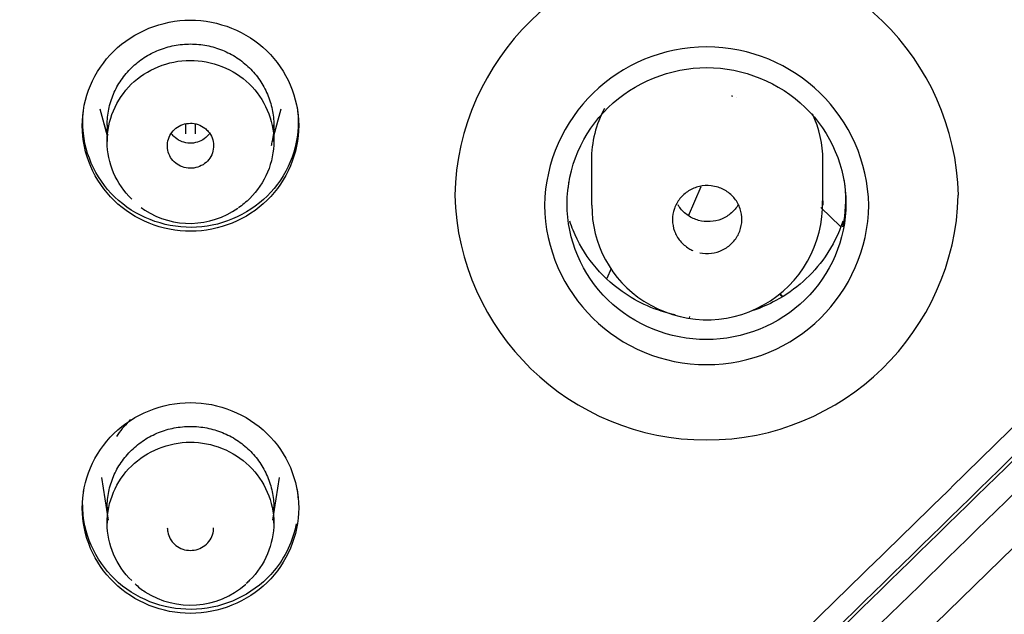
# Model space of a CAD drawing. Units: millimetres. Extents: x -18 to 261, y -35 to 461.
# Drawn here: x 67 to 88, y 411 to 424 of the extents above; entities that cross this region are included whole.
import ezdxf

# ---------------------------------------------------------------- set-up
doc = ezdxf.new("R2010")
doc.units = ezdxf.units.MM
doc.layers.add('Default', color=7, linetype='Continuous')
doc.layers.add('DV1_Default', color=7, linetype='Continuous')

# ---------------------------------------------------------------- blocks, each defined once
blk = doc.blocks.new('SE')
at = {"layer": 'DV1_Default', "color": 7}
for p, q in [((68.356, 421.684), (68.513, 421.101)), ((72.113, 421.101), (72.269, 421.683)), ((68.513, 421.337), (68.513, 420.976)), ((70.213, 421.143), (70.213, 421.353)), ((70.413, 421.353), (70.413, 421.143)), ((72.113, 420.976), (72.113, 421.337)), ((78.973, 420.572), (78.973, 419.598)), ((83.973, 419.602), (83.973, 420.572)), ((81.071, 419.371), (81.342, 420.005)), ((69.247, 419.549), (69.329, 419.494)), ((83.931, 419.549), (84.354, 419.14)), ((79.402, 418.229), (79.31, 418.014)), ((83.095, 417.616), (83.03, 417.68)), ((83.111, 417.628), (83.044, 417.692)), ((81.09, 417.164), (81.101, 417.19)), ((91.371, 415.405), (78.074, 402.424)), ((68.388, 413.711), (68.535, 412.791)), ((72.091, 412.792), (72.237, 413.712)), ((68.513, 413.071), (68.513, 412.725)), ((72.113, 412.725), (72.113, 413.071))]:
    blk.add_line(p, q, dxfattribs=at)
for centre, radius, start, end in [((69.529, 396.698), 64.127, 89.29981, 180.18578), ((71.091, 396.692), 64.133, 359.78915, 90.6952), ((81.461, 419.686), 5.44, 1.3305, 178.6685), ((81.462, 419.514), 3.505, 1.3495, 178.6419), ((82.1, 422.192), 0.249, 246.2027, 251.0711), ((81.461, 419.964), 5.44, 181.5972, 358.4019), ((81.469, 419.619), 2.497, 236.9851, 1.7455), ((70.302, 420.998), 1.792, 237.0886, 305.2025), ((81.462, 419.656), 3.504, 180.9664, 359.0249), ((81.421, 419.58), 2.438, 179.4929, 237.4274), ((-4349.736, 4950.932), 6346.368, 314.2307609, 314.3985307), ((69.903, 412.158), 1.079, 223.4489, 237.9849), ((70.31, 412.772), 1.817, 237.352, 311.2326)]:
    blk.add_arc(centre, radius, start, end, dxfattribs=at)
for centre, major_axis, ratio, start_param, end_param in [((82.095, 421.873), (-0.0202, -0.0457), 0.100232, 3.141809, 3.162941), ((81.473, 420.572), (2.5, 0), 0.970296, 2.662605, 3.141593), ((81.473, 420.572), (-2.5, 0), 0.970296, 3.141593, 3.565829), ((68.828, 697.34), (-869.339, -895.954), 0.171065, 1.40615, 1.421215), ((68.828, 697.34), (-871.435, -898.114), 0.171065, 1.406126, 1.421155), ((71.798, 694.458), (-871.435, -898.114), 0.171065, 1.406126, 1.421155)]:
    blk.add_ellipse(centre, major_axis=major_axis, ratio=ratio, start_param=start_param, end_param=end_param, dxfattribs=at)
for points, knots in [([(5.591, 391.172), (5.322, 394.703), (5.332, 398.259), (5.666, 401.785), (5.975, 405.038), (7.08, 411.138), (10.19, 419.926), (14.958, 428.968), (22.58, 438.915), (32.918, 447.539), (44.875, 453.735), (57.064, 457.444), (65.818, 458.389), (70.304, 458.39), (70.313, 458.391)], [0, 0, 0, 0, 0.120154, 0.120154, 0.120154, 0.213324, 0.296182, 0.384606, 0.502351, 0.647954, 0.758162, 0.875762, 0.999769, 1, 1, 1, 1]), ([(70.313, 458.391), (71.791, 458.359), (74.782, 458.297), (79.297, 457.805), (83.867, 457.016), (88.46, 455.892), (93.045, 454.429), (97.588, 452.613), (102.051, 450.433), (107.387, 447.298), (113.803, 442.542), (119.537, 436.782), (123.55, 431.614), (127.004, 426.431), (130.325, 420.133), (133.481, 411.379), (134.626, 405.279), (134.957, 401.803), (135.294, 398.275), (135.304, 394.719), (135.036, 391.187)], [0, 0, 0, 0, 0.039869, 0.080695, 0.122427, 0.165011, 0.208397, 0.252551, 0.297457, 0.343116, 0.420717, 0.514669, 0.564794, 0.600517, 0.686307, 0.76085, 0.857853, 0.857853, 0.857853, 1, 1, 1, 1]), ([(70.313, 331.557), (66.033, 331.557), (61.763, 331.97), (53.411, 333.593), (49.373, 334.789), (41.566, 337.932), (37.764, 339.908), (30.729, 344.479), (27.469, 347.078), (22.967, 351.45), (21.525, 352.995), (18.83, 356.187), (17.572, 357.837), (14.058, 362.947), (12.062, 366.564), (8.79, 374.238), (7.569, 378.167), (6.335, 384.192), (6.024, 386.222), (5.607, 390.328), (5.502, 392.41), (5.505, 398.591), (5.92, 402.665), (7.57, 410.722), (8.822, 414.727), (12.058, 422.303), (14.045, 425.918), (17.592, 431.074), (18.87, 432.746), (21.56, 435.926), (24.397, 438.964), (27.524, 441.718), (30.798, 444.329), (32.518, 445.568), (37.834, 449.017), (41.56, 450.948), (49.363, 454.091), (53.483, 455.309), (61.812, 456.919), (66.033, 457.326), (70.313, 457.326)], [0, 0, 0, 0, 0.0625, 0.0625, 0.125, 0.125, 0.1875, 0.1875, 0.25, 0.25, 0.28125, 0.28125, 0.3125, 0.3125, 0.375, 0.375, 0.4375, 0.4375, 0.46875, 0.46875, 0.5, 0.5, 0.5625, 0.5625, 0.625, 0.625, 0.6875, 0.6875, 0.71875, 0.71875, 0.75, 0.78125, 0.78125, 0.8125, 0.8125, 0.875, 0.875, 0.9375, 0.9375, 1, 1, 1, 1]), ([(70.313, 457.326), (74.593, 457.326), (78.8, 456.919), (85.008, 455.723), (87.059, 455.226), (91.126, 454.031), (93.15, 453.329), (99.039, 450.963), (102.76, 449.032), (109.801, 444.474), (113.138, 441.82), (119.118, 436.02), (121.801, 432.856), (125.353, 427.708), (126.457, 425.922), (128.459, 422.291), (129.363, 420.438), (131.789, 414.766), (133.033, 410.813), (134.704, 402.693), (135.118, 398.613), (135.125, 392.465), (135.024, 390.411), (134.612, 386.294), (134.299, 384.237), (133.063, 378.186), (131.843, 374.267), (129.417, 368.561), (128.503, 366.677), (126.499, 363.03), (125.411, 361.267), (121.898, 356.153), (119.225, 352.977), (113.192, 347.106), (109.909, 344.49), (104.651, 341.07), (102.84, 340.012), (99.098, 338.062), (97.158, 337.168), (91.262, 334.79), (87.212, 333.592), (78.872, 331.971), (74.593, 331.557), (70.313, 331.557)], [0, 0, 0, 0, 0.0625, 0.0625, 0.09375, 0.09375, 0.125, 0.125, 0.1875, 0.1875, 0.25, 0.25, 0.3125, 0.3125, 0.34375, 0.34375, 0.375, 0.375, 0.4375, 0.4375, 0.5, 0.5, 0.53125, 0.53125, 0.5625, 0.5625, 0.625, 0.625, 0.65625, 0.65625, 0.6875, 0.6875, 0.75, 0.75, 0.8125, 0.8125, 0.84375, 0.84375, 0.875, 0.875, 0.9375, 0.9375, 1, 1, 1, 1]), ([(67.975, 421.311), (67.977, 420.708), (68.231, 420.119), (69.097, 419.278), (69.704, 419.032), (70.934, 419.036), (71.54, 419.284), (72.399, 420.127), (72.652, 420.719), (72.649, 421.925), (72.393, 422.515), (71.53, 423.354), (70.92, 423.6), (69.698, 423.598), (69.09, 423.352), (68.223, 422.502), (67.974, 421.914), (67.975, 421.311)], [0, 0, 0, 0, 0.125, 0.125, 0.25, 0.25, 0.375, 0.375, 0.5, 0.5, 0.625, 0.625, 0.75, 0.75, 0.875, 0.875, 1, 1, 1, 1]), ([(68.513, 421.327), (68.513, 421.327), (68.513, 421.328), (68.513, 421.444), (68.525, 421.558), (68.571, 421.783), (68.605, 421.895), (68.696, 422.107), (68.751, 422.208), (68.882, 422.399), (68.958, 422.489), (69.124, 422.651), (69.215, 422.723), (69.412, 422.852), (69.517, 422.906), (69.733, 422.994), (69.847, 423.027), (70.079, 423.072), (70.196, 423.083), (70.431, 423.083), (70.55, 423.072), (70.781, 423.027), (70.893, 422.993), (71.111, 422.905), (71.216, 422.85), (71.411, 422.723), (71.502, 422.65), (71.67, 422.486), (71.745, 422.397), (71.875, 422.207), (71.931, 422.104), (72.021, 421.891), (72.055, 421.782), (72.101, 421.557), (72.113, 421.44), (72.113, 421.211), (72.101, 421.097), (72.071, 420.949), (72.063, 420.913), (72.053, 420.879)], [0, 0, 0, 0, 0.000298, 0.000298, 0.058044, 0.058044, 0.115789, 0.115789, 0.173534, 0.173534, 0.231279, 0.231279, 0.289024, 0.289024, 0.34677, 0.34677, 0.404515, 0.404515, 0.46226, 0.46226, 0.520005, 0.520005, 0.577751, 0.577751, 0.635496, 0.635496, 0.693241, 0.693241, 0.750986, 0.750986, 0.808731, 0.808731, 0.866477, 0.866477, 0.924222, 0.924222, 0.981967, 0.981967, 1, 1, 1, 1]), ([(69.045, 419.731), (68.708, 420.057), (68.515, 420.508), (68.511, 421.43), (68.704, 421.886), (69.367, 422.536), (69.836, 422.727), (70.773, 422.731), (71.248, 422.542), (71.915, 421.897), (72.111, 421.44), (72.115, 420.526), (71.925, 420.07), (71.517, 419.668), (71.435, 419.601), (71.347, 419.542)], [0, 0, 0, 0, 0.1606351, 0.1606351, 0.3212702, 0.3212702, 0.4819053, 0.4819053, 0.6425405, 0.6425405, 0.8031756, 0.8031756, 0.9638107, 0.9638107, 1, 1, 1, 1]), ([(84.472, 419.634), (84.473, 420.411), (84.148, 421.17), (83.036, 422.255), (82.25, 422.572), (80.68, 422.571), (79.896, 422.256), (78.774, 421.163), (78.45, 420.402), (78.448, 418.858), (78.768, 418.099), (79.889, 417.005), (80.671, 416.692), (82.245, 416.694), (83.031, 417.013), (84.143, 418.097), (84.471, 418.858), (84.472, 419.634)], [0, 0, 0, 0, 0.125, 0.125, 0.25, 0.25, 0.375, 0.375, 0.5, 0.5, 0.625, 0.625, 0.75, 0.75, 0.875, 0.875, 1, 1, 1, 1]), ([(72.627, 421.629), (72.692, 421.033), (72.504, 420.422), (71.741, 419.502), (71.164, 419.194), (69.953, 419.069), (69.325, 419.249), (68.373, 420), (68.063, 420.563), (67.979, 421.337), (67.983, 421.526), (68.011, 421.711)], [0, 0, 0, 0, 0.231686, 0.231686, 0.463373, 0.463373, 0.695059, 0.695059, 0.926746, 0.926746, 1, 1, 1, 1]), ([(69.96, 420.539), (69.961, 420.538), (69.962, 420.537), (69.963, 420.536), (70.003, 420.497), (70.05, 420.466), (70.1, 420.442), (70.151, 420.419), (70.206, 420.404), (70.262, 420.399), (70.318, 420.393), (70.375, 420.397), (70.429, 420.41), (70.484, 420.422), (70.537, 420.444), (70.584, 420.474), (70.631, 420.504), (70.673, 420.541), (70.707, 420.584), (70.742, 420.627), (70.769, 420.677), (70.787, 420.729), (70.804, 420.78), (70.813, 420.836), (70.812, 420.89), (70.811, 420.945), (70.801, 421), (70.782, 421.051), (70.762, 421.102), (70.734, 421.15), (70.698, 421.193), (70.676, 421.219), (70.651, 421.243), (70.623, 421.264), (70.58, 421.298), (70.529, 421.325), (70.476, 421.343), (70.424, 421.361), (70.367, 421.37), (70.311, 421.37), (70.255, 421.369), (70.198, 421.36), (70.146, 421.342), (70.093, 421.323), (70.043, 421.296), (69.999, 421.262), (69.956, 421.228), (69.918, 421.186), (69.888, 421.139), (69.859, 421.093), (69.837, 421.041), (69.825, 420.988), (69.813, 420.935), (69.81, 420.879), (69.817, 420.825), (69.823, 420.771), (69.84, 420.717), (69.864, 420.668), (69.889, 420.62), (69.921, 420.576), (69.96, 420.539)], [0, 0, 0, 0, 0.00143, 0.00143, 0.00143, 0.055122, 0.055122, 0.055122, 0.108813, 0.108813, 0.108813, 0.162507, 0.162507, 0.162507, 0.21621, 0.21621, 0.21621, 0.269924, 0.269924, 0.269924, 0.323645, 0.323645, 0.323645, 0.377368, 0.377368, 0.377368, 0.431087, 0.431087, 0.431087, 0.484804, 0.484804, 0.484804, 0.518107, 0.518107, 0.518107, 0.571799, 0.571799, 0.571799, 0.62549, 0.62549, 0.62549, 0.679186, 0.679186, 0.679186, 0.732892, 0.732892, 0.732892, 0.786609, 0.786609, 0.786609, 0.840332, 0.840332, 0.840332, 0.894053, 0.894053, 0.894053, 0.947767, 0.947767, 0.947767, 1, 1, 1, 1]), ([(70.725, 421.151), (70.718, 421.14), (70.71, 421.13), (70.702, 421.12), (70.667, 421.078), (70.624, 421.041), (70.577, 421.012), (70.53, 420.983), (70.476, 420.962), (70.422, 420.95), (70.367, 420.938), (70.31, 420.935), (70.254, 420.942), (70.199, 420.948), (70.144, 420.964), (70.093, 420.988), (70.043, 421.012), (69.997, 421.044), (69.957, 421.083), (69.936, 421.104), (69.916, 421.128), (69.898, 421.153)], [0, 0, 0, 0, 0.039706, 0.039706, 0.039706, 0.212646, 0.212646, 0.212646, 0.385607, 0.385607, 0.385607, 0.558435, 0.558435, 0.558435, 0.731367, 0.731367, 0.731367, 0.904249, 0.904249, 0.904249, 1, 1, 1, 1]), ([(81.313, 418.571), (81.395, 418.554), (81.481, 418.55), (81.565, 418.561), (81.648, 418.571), (81.731, 418.595), (81.806, 418.632), (81.806, 418.632), (81.806, 418.632), (81.806, 418.632), (81.882, 418.669), (81.952, 418.718), (82.01, 418.777), (82.069, 418.836), (82.118, 418.906), (82.154, 418.981), (82.189, 419.055), (82.212, 419.137), (82.221, 419.219), (82.229, 419.3), (82.223, 419.384), (82.203, 419.464), (82.184, 419.544), (82.149, 419.621), (82.104, 419.69), (82.058, 419.759), (82, 419.821), (81.934, 419.871), (81.867, 419.921), (81.791, 419.96), (81.712, 419.986), (81.662, 420.002), (81.61, 420.013), (81.558, 420.018), (81.474, 420.027), (81.388, 420.022), (81.306, 420.003), (81.224, 419.985), (81.145, 419.952), (81.074, 419.908), (81.003, 419.863), (80.938, 419.807), (80.886, 419.742), (80.834, 419.677), (80.793, 419.603), (80.765, 419.525), (80.738, 419.447), (80.724, 419.364), (80.724, 419.282), (80.725, 419.2), (80.74, 419.117), (80.768, 419.039), (80.796, 418.962), (80.838, 418.889), (80.891, 418.825), (80.944, 418.762), (81.009, 418.706), (81.08, 418.663), (81.107, 418.647), (81.135, 418.632), (81.164, 418.62)], [0, 0, 0, 0, 0.055541, 0.055541, 0.055541, 0.11108, 0.11108, 0.11108, 0.111159, 0.111159, 0.111159, 0.166808, 0.166808, 0.166808, 0.222466, 0.222466, 0.222466, 0.278098, 0.278098, 0.278098, 0.333679, 0.333679, 0.333679, 0.389206, 0.389206, 0.389206, 0.444708, 0.444708, 0.444708, 0.500207, 0.500207, 0.500207, 0.534653, 0.534653, 0.534653, 0.590223, 0.590223, 0.590223, 0.645847, 0.645847, 0.645847, 0.701503, 0.701503, 0.701503, 0.757156, 0.757156, 0.757156, 0.812773, 0.812773, 0.812773, 0.868337, 0.868337, 0.868337, 0.923851, 0.923851, 0.923851, 0.979345, 0.979345, 0.979345, 1, 1, 1, 1]), ([(83.971, 419.692), (83.972, 419.665), (83.973, 419.638), (83.973, 419.608), (83.973, 419.604), (83.973, 419.601)], [0, 0, 0, 0, 0.8842496, 0.8842496, 1, 1, 1, 1]), ([(82.143, 419.606), (82.104, 419.54), (82.054, 419.48), (81.996, 419.43), (81.933, 419.375), (81.861, 419.33), (81.783, 419.299), (81.706, 419.268), (81.622, 419.249), (81.538, 419.244), (81.454, 419.239), (81.368, 419.248), (81.288, 419.27), (81.207, 419.293), (81.129, 419.329), (81.06, 419.376), (80.992, 419.423), (80.931, 419.482), (80.882, 419.548), (80.868, 419.567), (80.854, 419.588), (80.842, 419.609)], [0, 0, 0, 0, 0.149325, 0.149325, 0.149325, 0.309999, 0.309999, 0.309999, 0.470671, 0.470671, 0.470671, 0.631343, 0.631343, 0.631343, 0.792015, 0.792015, 0.792015, 0.952691, 0.952691, 0.952691, 1, 1, 1, 1]), ([(80.786, 417.227), (80.375, 417.316), (79.435, 417.725), (78.749, 418.586), (78.529, 419.186), (78.507, 419.252)], [0, 0, 0, 0, 0.3938753, 0.9338551, 1, 1, 1, 1]), ([(84.407, 419.254), (84.316, 418.982), (83.972, 418.289), (83.244, 417.645), (82.637, 417.381), (82.467, 417.323)], [0, 0, 0, 0, 0.305001, 0.810991, 1, 1, 1, 1]), ([(81.211, 399.568), (82.908, 401.192), (84.577, 402.846), (87.943, 406.129), (89.625, 407.773), (92.149, 410.24), (92.989, 411.064), (94.252, 412.298), (94.711, 412.684), (95.299, 413.686), (95.439, 414.272), (95.377, 415.415), (95.175, 415.983), (94.483, 416.914), (93.994, 417.283), (92.9, 417.696), (92.282, 417.747), (91.115, 417.513), (90.573, 417.231), (90.147, 416.824)], [0, 0, 0, 0, 0.25, 0.25, 0.5, 0.5, 0.625, 0.625, 0.6875, 0.6875, 0.75, 0.75, 0.8125, 0.8125, 0.875, 0.875, 0.9375, 0.9375, 1, 1, 1, 1]), ([(90.147, 416.824), (89.294, 416.008), (88.461, 415.173), (86.774, 413.524), (85.931, 412.699), (83.401, 410.228), (81.714, 408.582), (79.184, 406.116), (78.341, 405.294), (77.075, 404.063), (76.616, 403.678), (76.027, 402.676), (75.889, 402.091), (75.955, 400.949), (76.161, 400.382), (76.857, 399.453), (77.345, 399.086), (78.46, 398.673), (79.077, 398.627), (80.246, 398.867), (80.786, 399.161), (81.211, 399.568)], [0, 0, 0, 0, 0.125, 0.125, 0.25, 0.25, 0.5, 0.5, 0.625, 0.625, 0.6875, 0.6875, 0.75, 0.75, 0.8125, 0.8125, 0.875, 0.875, 0.9375, 0.9375, 1, 1, 1, 1]), ([(68.658, 414.663), (68.222, 414.237), (67.974, 413.644), (67.976, 412.457), (68.227, 411.864), (69.096, 411.019), (69.704, 410.775), (70.928, 410.776), (71.537, 411.024), (72.397, 411.864), (72.651, 412.456), (72.651, 413.652), (72.399, 414.244), (71.532, 415.087), (70.922, 415.332), (69.703, 415.332), (69.094, 415.089), (68.658, 414.663)], [0, 0, 0, 0, 0.125, 0.125, 0.25, 0.25, 0.375, 0.375, 0.5, 0.5, 0.625, 0.625, 0.75, 0.75, 0.875, 0.875, 1, 1, 1, 1]), ([(69.02, 414.96), (69.006, 414.948), (68.993, 414.935), (68.88, 414.825), (68.792, 414.717), (68.717, 414.6)], [0, 0, 0, 0, 0.118394, 0.118394, 1, 1, 1, 1]), ([(68.513, 413.064), (68.513, 413.064), (68.513, 413.065), (68.513, 413.181), (68.525, 413.295), (68.571, 413.519), (68.605, 413.631), (68.696, 413.843), (68.751, 413.943), (68.882, 414.134), (68.958, 414.224), (69.124, 414.386), (69.215, 414.458), (69.412, 414.586), (69.517, 414.641), (69.733, 414.728), (69.847, 414.762), (70.079, 414.806), (70.196, 414.817), (70.431, 414.817), (70.55, 414.806), (70.781, 414.761), (70.893, 414.728), (71.111, 414.64), (71.216, 414.585), (71.411, 414.458), (71.502, 414.385), (71.67, 414.221), (71.745, 414.133), (71.875, 413.943), (71.931, 413.84), (72.021, 413.628), (72.055, 413.518), (72.101, 413.294), (72.113, 413.178), (72.113, 413.064)], [0, 0, 0, 0, 0.000324, 0.000324, 0.062815, 0.062815, 0.125305, 0.125305, 0.187796, 0.187796, 0.250286, 0.250286, 0.312777, 0.312777, 0.375268, 0.375268, 0.437758, 0.437758, 0.500249, 0.500249, 0.562739, 0.562739, 0.62523, 0.62523, 0.687721, 0.687721, 0.750211, 0.750211, 0.812702, 0.812702, 0.875193, 0.875193, 0.937683, 0.937683, 1, 1, 1, 1]), ([(69.043, 411.484), (68.706, 411.81), (68.514, 412.261), (68.512, 413.182), (68.706, 413.637), (69.37, 414.285), (69.839, 414.475), (70.777, 414.477), (71.251, 414.288), (71.916, 413.642), (72.112, 413.185), (72.114, 412.273), (71.923, 411.817), (71.565, 411.467), (71.541, 411.444), (71.516, 411.422)], [0, 0, 0, 0, 0.164708, 0.164708, 0.329416, 0.329416, 0.494124, 0.494124, 0.658832, 0.658832, 0.823539, 0.823539, 0.988247, 0.988247, 1, 1, 1, 1]), ([(72.598, 412.709), (72.527, 412.341), (72.363, 411.991), (71.741, 411.242), (71.164, 410.936), (69.952, 410.811), (69.323, 410.991), (68.374, 411.74), (68.062, 412.302), (67.99, 412.967), (67.986, 413.044), (67.986, 413.122)], [0, 0, 0, 0, 0.167688, 0.167688, 0.433506, 0.433506, 0.699324, 0.699324, 0.965142, 0.965142, 1, 1, 1, 1]), ([(69.813, 412.624), (69.813, 412.595), (69.815, 412.567), (69.821, 412.539), (69.83, 412.485), (69.85, 412.432), (69.877, 412.385), (69.895, 412.355), (69.915, 412.327), (69.938, 412.301)], [0, 0, 0, 0, 0.244127, 0.244127, 0.244127, 0.710582, 0.710582, 0.710582, 1, 1, 1, 1]), ([(69.938, 412.301), (69.975, 412.261), (70.02, 412.226), (70.069, 412.199), (70.118, 412.172), (70.172, 412.154), (70.227, 412.144), (70.282, 412.135), (70.34, 412.135), (70.395, 412.144), (70.45, 412.153), (70.505, 412.171), (70.554, 412.198), (70.603, 412.224), (70.648, 412.259), (70.685, 412.299), (70.722, 412.34), (70.753, 412.387), (70.775, 412.438), (70.796, 412.488), (70.809, 412.543), (70.812, 412.597), (70.812, 412.606), (70.813, 412.615), (70.813, 412.624)], [0, 0, 0, 0, 0.139612, 0.139612, 0.139612, 0.279225, 0.279225, 0.279225, 0.418836, 0.418836, 0.418836, 0.558446, 0.558446, 0.558446, 0.698056, 0.698056, 0.698056, 0.837669, 0.837669, 0.837669, 0.977285, 0.977285, 0.977285, 1, 1, 1, 1])]:
    blk.add_open_spline(points, degree=3, knots=knots, dxfattribs=at)
for points in [[(72.616, 421.714), (72.621, 421.686), (72.624, 421.658), (72.627, 421.629)], [(68.447, 421.352), (68.469, 421.271), (68.496, 421.192), (68.529, 421.115)], [(78.476, 419.98), (78.48, 420.026), (78.486, 420.072), (78.493, 420.119)], [(84.431, 420.129), (84.436, 420.093), (84.441, 420.057), (84.445, 420.021)], [(84.445, 420.021), (84.477, 419.723), (84.461, 419.422), (84.4, 419.131)], [(68.002, 413.378), (68.004, 413.401), (68.008, 413.425), (68.011, 413.448)], [(72.616, 413.451), (72.621, 413.423), (72.624, 413.395), (72.627, 413.367)], [(72.627, 413.367), (72.631, 413.336), (72.633, 413.305), (72.635, 413.274)]]:
    blk.add_open_spline(points, degree=3, dxfattribs=at)

msp = doc.modelspace()

# ---------------------------------------------------------------- block references
at = {"layer": 'Default'}
msp.add_blockref('SE', (0, 0), dxfattribs=at)

doc.saveas('drawing.dxf')
